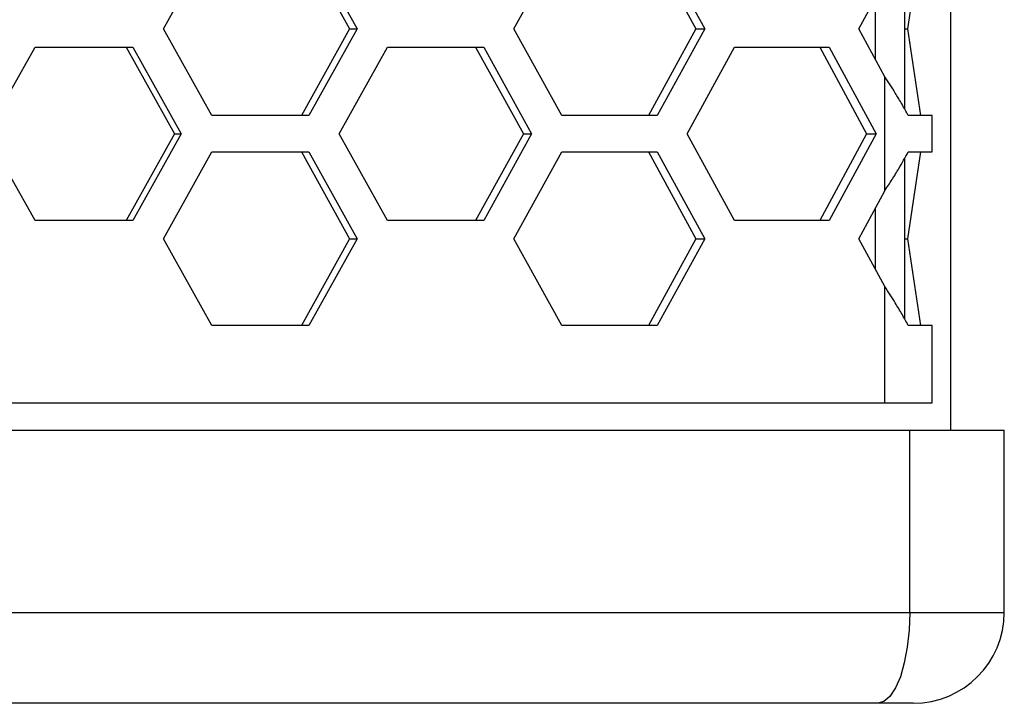
# Model space of a CAD drawing. Units: inches. Extents: x 0 to 210, y 43 to 254.
# Drawn here: x 79 to 90, y 142 to 150 of the extents above; entities that cross this region are included whole.
import ezdxf

# ---------------------------------------------------------------- set-up
doc = ezdxf.new("R2010")
doc.units = ezdxf.units.IN
doc.header["$MEASUREMENT"] = 0

# ---------------------------------------------------------------- blocks, each defined once
blk = doc.blocks.new('block 456')
at = {"color": 7, "lineweight": 25, "true_color": 0xffffff}
blk.add_lwpolyline([(88.981, 146.498), (88.981, 148.241)], dxfattribs=at)
blk = doc.blocks.new('block 457')
at = {"color": 7, "lineweight": 25, "true_color": 0xffffff}
blk.add_lwpolyline([(88.981, 148.769), (88.981, 150.511)], dxfattribs=at)
blk = doc.blocks.new('block 489')
at = {"color": 7, "lineweight": 25, "true_color": 0xffffff}
blk.add_lwpolyline([(89.276, 145.593), (89.276, 146.431)], dxfattribs=at)
blk = doc.blocks.new('block 506')
at = {"color": 7, "lineweight": 25, "true_color": 0xffffff}
blk.add_lwpolyline([(89.276, 148.307), (89.276, 148.701)], dxfattribs=at)
blk = doc.blocks.new('block 561')
at = {"color": 7, "lineweight": 25, "true_color": 0xffffff}
blk.add_open_spline([(89.073, 142.344), (89.616, 142.344), (90.057, 142.785), (90.057, 143.328)], degree=3, dxfattribs=at)
blk = doc.blocks.new('block 563')
at = {"color": 7, "lineweight": 25, "true_color": 0xffffff}
blk.add_lwpolyline([(90.057, 143.328), (90.057, 145.298)], dxfattribs=at)
blk = doc.blocks.new('block 565')
at = {"color": 7, "lineweight": 25, "true_color": 0xffffff}
blk.add_lwpolyline([(88.162, 147.566), (87.14, 147.566)], dxfattribs=at)
blk = doc.blocks.new('block 566')
at = {"color": 7, "lineweight": 25, "true_color": 0xffffff}
blk.add_lwpolyline([(88.671, 148.504), (88.162, 147.566)], dxfattribs=at)
blk = doc.blocks.new('block 567')
at = {"color": 7, "lineweight": 25, "true_color": 0xffffff}
blk.add_lwpolyline([(88.162, 149.442), (88.671, 148.504)], dxfattribs=at)
blk = doc.blocks.new('block 568')
at = {"color": 7, "lineweight": 25, "true_color": 0xffffff}
blk.add_lwpolyline([(87.14, 149.442), (88.162, 149.442)], dxfattribs=at)
blk = doc.blocks.new('block 569')
at = {"color": 7, "lineweight": 25, "true_color": 0xffffff}
blk.add_lwpolyline([(86.627, 148.504), (87.14, 149.442)], dxfattribs=at)
blk = doc.blocks.new('block 570')
at = {"color": 7, "lineweight": 25, "true_color": 0xffffff}
blk.add_lwpolyline([(87.14, 147.566), (86.627, 148.504)], dxfattribs=at)
blk = doc.blocks.new('block 679')
at = {"color": 7, "lineweight": 25, "true_color": 0xffffff}
blk.add_lwpolyline([(86.303, 146.431), (85.271, 146.431)], dxfattribs=at)
blk = doc.blocks.new('block 680')
at = {"color": 7, "lineweight": 25, "true_color": 0xffffff}
blk.add_lwpolyline([(86.817, 147.369), (86.303, 146.431)], dxfattribs=at)
blk = doc.blocks.new('block 681')
at = {"color": 7, "lineweight": 25, "true_color": 0xffffff}
blk.add_lwpolyline([(86.303, 148.307), (86.817, 147.369)], dxfattribs=at)
blk = doc.blocks.new('block 682')
at = {"color": 7, "lineweight": 25, "true_color": 0xffffff}
blk.add_lwpolyline([(85.271, 148.307), (86.303, 148.307)], dxfattribs=at)
blk = doc.blocks.new('block 683')
at = {"color": 7, "lineweight": 25, "true_color": 0xffffff}
blk.add_lwpolyline([(84.754, 147.369), (85.271, 148.307)], dxfattribs=at)
blk = doc.blocks.new('block 684')
at = {"color": 7, "lineweight": 25, "true_color": 0xffffff}
blk.add_lwpolyline([(85.271, 146.431), (84.754, 147.369)], dxfattribs=at)
blk = doc.blocks.new('block 685')
at = {"color": 7, "lineweight": 25, "true_color": 0xffffff}
blk.add_lwpolyline([(86.303, 148.701), (85.271, 148.701)], dxfattribs=at)
blk = doc.blocks.new('block 686')
at = {"color": 7, "lineweight": 25, "true_color": 0xffffff}
blk.add_lwpolyline([(86.817, 149.639), (86.303, 148.701)], dxfattribs=at)
blk = doc.blocks.new('block 687')
at = {"color": 7, "lineweight": 25, "true_color": 0xffffff}
blk.add_lwpolyline([(86.303, 150.577), (86.817, 149.639)], dxfattribs=at)
blk = doc.blocks.new('block 689')
at = {"color": 7, "lineweight": 25, "true_color": 0xffffff}
blk.add_lwpolyline([(84.754, 149.639), (85.271, 150.577)], dxfattribs=at)
blk = doc.blocks.new('block 690')
at = {"color": 7, "lineweight": 25, "true_color": 0xffffff}
blk.add_lwpolyline([(85.271, 148.701), (84.754, 149.639)], dxfattribs=at)
blk = doc.blocks.new('block 799')
at = {"color": 7, "lineweight": 25, "true_color": 0xffffff}
blk.add_lwpolyline([(84.427, 147.566), (83.387, 147.566)], dxfattribs=at)
blk = doc.blocks.new('block 800')
at = {"color": 7, "lineweight": 25, "true_color": 0xffffff}
blk.add_lwpolyline([(84.945, 148.504), (84.427, 147.566)], dxfattribs=at)
blk = doc.blocks.new('block 801')
at = {"color": 7, "lineweight": 25, "true_color": 0xffffff}
blk.add_lwpolyline([(84.427, 149.442), (84.945, 148.504)], dxfattribs=at)
blk = doc.blocks.new('block 802')
at = {"color": 7, "lineweight": 25, "true_color": 0xffffff}
blk.add_lwpolyline([(83.387, 149.442), (84.427, 149.442)], dxfattribs=at)
blk = doc.blocks.new('block 803')
at = {"color": 7, "lineweight": 25, "true_color": 0xffffff}
blk.add_lwpolyline([(82.865, 148.504), (83.387, 149.442)], dxfattribs=at)
blk = doc.blocks.new('block 804')
at = {"color": 7, "lineweight": 25, "true_color": 0xffffff}
blk.add_lwpolyline([(83.387, 147.566), (82.865, 148.504)], dxfattribs=at)
blk = doc.blocks.new('block 925')
at = {"color": 7, "lineweight": 25, "true_color": 0xffffff}
blk.add_lwpolyline([(82.536, 146.431), (81.488, 146.431)], dxfattribs=at)
blk = doc.blocks.new('block 926')
at = {"color": 7, "lineweight": 25, "true_color": 0xffffff}
blk.add_lwpolyline([(83.058, 147.369), (82.536, 146.431)], dxfattribs=at)
blk = doc.blocks.new('block 927')
at = {"color": 7, "lineweight": 25, "true_color": 0xffffff}
blk.add_lwpolyline([(82.536, 148.307), (83.058, 147.369)], dxfattribs=at)
blk = doc.blocks.new('block 928')
at = {"color": 7, "lineweight": 25, "true_color": 0xffffff}
blk.add_lwpolyline([(81.488, 148.307), (82.536, 148.307)], dxfattribs=at)
blk = doc.blocks.new('block 929')
at = {"color": 7, "lineweight": 25, "true_color": 0xffffff}
blk.add_lwpolyline([(80.963, 147.369), (81.488, 148.307)], dxfattribs=at)
blk = doc.blocks.new('block 930')
at = {"color": 7, "lineweight": 25, "true_color": 0xffffff}
blk.add_lwpolyline([(81.488, 146.431), (80.963, 147.369)], dxfattribs=at)
blk = doc.blocks.new('block 931')
at = {"color": 7, "lineweight": 25, "true_color": 0xffffff}
blk.add_lwpolyline([(82.536, 148.701), (81.488, 148.701)], dxfattribs=at)
blk = doc.blocks.new('block 932')
at = {"color": 7, "lineweight": 25, "true_color": 0xffffff}
blk.add_lwpolyline([(83.058, 149.639), (82.536, 148.701)], dxfattribs=at)
blk = doc.blocks.new('block 933')
at = {"color": 7, "lineweight": 25, "true_color": 0xffffff}
blk.add_lwpolyline([(82.536, 150.577), (83.058, 149.639)], dxfattribs=at)
blk = doc.blocks.new('block 935')
at = {"color": 7, "lineweight": 25, "true_color": 0xffffff}
blk.add_lwpolyline([(80.963, 149.639), (81.488, 150.577)], dxfattribs=at)
blk = doc.blocks.new('block 936')
at = {"color": 7, "lineweight": 25, "true_color": 0xffffff}
blk.add_lwpolyline([(81.488, 148.701), (80.963, 149.639)], dxfattribs=at)
blk = doc.blocks.new('block 1057')
at = {"color": 7, "lineweight": 25, "true_color": 0xffffff}
blk.add_lwpolyline([(80.631, 147.566), (79.576, 147.566)], dxfattribs=at)
blk = doc.blocks.new('block 1058')
at = {"color": 7, "lineweight": 25, "true_color": 0xffffff}
blk.add_lwpolyline([(81.157, 148.504), (80.631, 147.566)], dxfattribs=at)
blk = doc.blocks.new('block 1059')
at = {"color": 7, "lineweight": 25, "true_color": 0xffffff}
blk.add_lwpolyline([(80.631, 149.442), (81.157, 148.504)], dxfattribs=at)
blk = doc.blocks.new('block 1060')
at = {"color": 7, "lineweight": 25, "true_color": 0xffffff}
blk.add_lwpolyline([(79.576, 149.442), (80.631, 149.442)], dxfattribs=at)
blk = doc.blocks.new('block 1061')
at = {"color": 7, "lineweight": 25, "true_color": 0xffffff}
blk.add_lwpolyline([(79.047, 148.504), (79.576, 149.442)], dxfattribs=at)
blk = doc.blocks.new('block 1062')
at = {"color": 7, "lineweight": 25, "true_color": 0xffffff}
blk.add_lwpolyline([(79.576, 147.566), (79.047, 148.504)], dxfattribs=at)
blk = doc.blocks.new('block 5940')
at = {"color": 7, "lineweight": 25, "true_color": 0xffffff}
blk.add_lwpolyline([(88.484, 149.639), (88.764, 150.157)], dxfattribs=at)
blk = doc.blocks.new('block 5941')
at = {"color": 7, "lineweight": 25, "true_color": 0xffffff}
blk.add_lwpolyline([(88.764, 149.121), (88.484, 149.639)], dxfattribs=at)
blk = doc.blocks.new('block 5942')
at = {"color": 7, "lineweight": 25, "true_color": 0xffffff}
blk.add_lwpolyline([(88.764, 147.887), (88.764, 149.121)], dxfattribs=at)
blk = doc.blocks.new('block 5943')
at = {"color": 7, "lineweight": 25, "true_color": 0xffffff}
blk.add_lwpolyline([(88.484, 147.369), (88.764, 147.887)], dxfattribs=at)
blk = doc.blocks.new('block 5944')
at = {"color": 7, "lineweight": 25, "true_color": 0xffffff}
blk.add_lwpolyline([(88.764, 146.851), (88.484, 147.369)], dxfattribs=at)
blk = doc.blocks.new('block 5945')
at = {"color": 7, "lineweight": 25, "true_color": 0xffffff}
blk.add_lwpolyline([(88.764, 145.593), (88.764, 146.851)], dxfattribs=at)
blk = doc.blocks.new('block 5946')
at = {"color": 7, "lineweight": 25, "true_color": 0xffffff}
blk.add_lwpolyline([(36.314, 145.593), (88.764, 145.593)], dxfattribs=at)
blk = doc.blocks.new('block 7695')
at = {"color": 7, "lineweight": 25, "true_color": 0xffffff}
blk.add_lwpolyline([(81.083, 148.504), (81.157, 148.504)], dxfattribs=at)
blk = doc.blocks.new('block 7696')
at = {"color": 7, "lineweight": 25, "true_color": 0xffffff}
blk.add_lwpolyline([(81.083, 148.504), (80.559, 147.566)], dxfattribs=at)
blk = doc.blocks.new('block 7752')
at = {"color": 7, "lineweight": 25, "true_color": 0xffffff}
blk.add_lwpolyline([(80.559, 149.442), (81.083, 148.504)], dxfattribs=at)
blk = doc.blocks.new('block 7912')
at = {"color": 7, "lineweight": 25, "true_color": 0xffffff}
blk.add_lwpolyline([(82.977, 149.639), (83.058, 149.639)], dxfattribs=at)
blk = doc.blocks.new('block 7913')
at = {"color": 7, "lineweight": 25, "true_color": 0xffffff}
blk.add_lwpolyline([(82.457, 150.577), (82.977, 149.639)], dxfattribs=at)
blk = doc.blocks.new('block 7939')
at = {"color": 7, "lineweight": 25, "true_color": 0xffffff}
blk.add_lwpolyline([(82.977, 147.369), (83.058, 147.369)], dxfattribs=at)
blk = doc.blocks.new('block 7940')
at = {"color": 7, "lineweight": 25, "true_color": 0xffffff}
blk.add_lwpolyline([(82.977, 147.369), (82.457, 146.431)], dxfattribs=at)
blk = doc.blocks.new('block 7951')
at = {"color": 7, "lineweight": 25, "true_color": 0xffffff}
blk.add_lwpolyline([(82.977, 149.639), (82.457, 148.701)], dxfattribs=at)
blk = doc.blocks.new('block 7952')
at = {"color": 7, "lineweight": 25, "true_color": 0xffffff}
blk.add_lwpolyline([(82.457, 148.307), (82.977, 147.369)], dxfattribs=at)
blk = doc.blocks.new('block 8129')
at = {"color": 7, "lineweight": 25, "true_color": 0xffffff}
blk.add_lwpolyline([(84.856, 148.504), (84.945, 148.504)], dxfattribs=at)
blk = doc.blocks.new('block 8130')
at = {"color": 7, "lineweight": 25, "true_color": 0xffffff}
blk.add_lwpolyline([(84.856, 148.504), (84.34, 147.566)], dxfattribs=at)
blk = doc.blocks.new('block 8134')
at = {"color": 7, "lineweight": 25, "true_color": 0xffffff}
blk.add_lwpolyline([(84.34, 149.442), (84.856, 148.504)], dxfattribs=at)
blk = doc.blocks.new('block 8267')
at = {"color": 7, "lineweight": 25, "true_color": 0xffffff}
blk.add_lwpolyline([(86.721, 149.639), (86.817, 149.639)], dxfattribs=at)
blk = doc.blocks.new('block 8268')
at = {"color": 7, "lineweight": 25, "true_color": 0xffffff}
blk.add_lwpolyline([(86.721, 149.639), (86.209, 148.701)], dxfattribs=at)
blk = doc.blocks.new('block 8336')
at = {"color": 7, "lineweight": 25, "true_color": 0xffffff}
blk.add_lwpolyline([(86.721, 147.369), (86.817, 147.369)], dxfattribs=at)
blk = doc.blocks.new('block 8337')
at = {"color": 7, "lineweight": 25, "true_color": 0xffffff}
blk.add_lwpolyline([(86.209, 148.307), (86.721, 147.369)], dxfattribs=at)
blk = doc.blocks.new('block 8339')
at = {"color": 7, "lineweight": 25, "true_color": 0xffffff}
blk.add_lwpolyline([(86.209, 150.577), (86.721, 149.639)], dxfattribs=at)
blk = doc.blocks.new('block 8347')
at = {"color": 7, "lineweight": 25, "true_color": 0xffffff}
blk.add_lwpolyline([(86.721, 147.369), (86.209, 146.431)], dxfattribs=at)
blk = doc.blocks.new('block 8530')
at = {"color": 7, "lineweight": 25, "true_color": 0xffffff}
blk.add_lwpolyline([(88.568, 148.504), (88.671, 148.504)], dxfattribs=at)
blk = doc.blocks.new('block 8531')
at = {"color": 7, "lineweight": 25, "true_color": 0xffffff}
blk.add_lwpolyline([(88.061, 149.442), (88.568, 148.504)], dxfattribs=at)
blk = doc.blocks.new('block 8541')
at = {"color": 7, "lineweight": 25, "true_color": 0xffffff}
blk.add_lwpolyline([(88.568, 148.504), (88.061, 147.566)], dxfattribs=at)
blk = doc.blocks.new('block 8639')
at = {"color": 7, "lineweight": 25, "true_color": 0xffffff}
blk.add_lwpolyline([(89.276, 146.431), (89.018, 146.431)], dxfattribs=at)
blk = doc.blocks.new('block 8640')
at = {"color": 7, "lineweight": 25, "true_color": 0xffffff}
blk.add_open_spline([(89.018, 146.431), (88.996, 146.472), (88.974, 146.512), (88.951, 146.552), (88.928, 146.593), (88.903, 146.633), (88.878, 146.674), (88.842, 146.733), (88.803, 146.792), (88.764, 146.851)], degree=3, knots=[0, 0, 0, 0, 1, 1, 1, 2, 2, 2, 3, 3, 3, 3], dxfattribs=at)
blk = doc.blocks.new('block 8641')
at = {"color": 7, "lineweight": 25, "true_color": 0xffffff}
blk.add_lwpolyline([(88.764, 145.593), (89.276, 145.593)], dxfattribs=at)
blk = doc.blocks.new('block 8706')
at = {"color": 7, "lineweight": 25, "true_color": 0xffffff}
blk.add_lwpolyline([(89.276, 148.701), (89.018, 148.701)], dxfattribs=at)
blk = doc.blocks.new('block 8707')
at = {"color": 7, "lineweight": 25, "true_color": 0xffffff}
blk.add_lwpolyline([(89.018, 148.307), (89.276, 148.307)], dxfattribs=at)
blk = doc.blocks.new('block 8708')
at = {"color": 7, "lineweight": 25, "true_color": 0xffffff}
blk.add_open_spline([(89.018, 148.701), (88.996, 148.742), (88.974, 148.782), (88.951, 148.823), (88.928, 148.863), (88.903, 148.904), (88.878, 148.944), (88.842, 149.003), (88.803, 149.062), (88.764, 149.121)], degree=3, knots=[0, 0, 0, 0, 1, 1, 1, 2, 2, 2, 3, 3, 3, 3], dxfattribs=at)
blk = doc.blocks.new('block 8709')
at = {"color": 7, "lineweight": 25, "true_color": 0xffffff}
blk.add_open_spline([(88.764, 147.887), (88.791, 147.928), (88.818, 147.968), (88.844, 148.009), (88.869, 148.049), (88.894, 148.089), (88.918, 148.13), (88.953, 148.189), (88.985, 148.248), (89.018, 148.307)], degree=3, knots=[0, 0, 0, 0, 1, 1, 1, 2, 2, 2, 3, 3, 3, 3], dxfattribs=at)
blk = doc.blocks.new('block 8949')
at = {"color": 7, "lineweight": 25, "true_color": 0xffffff}
blk.add_lwpolyline([(88.981, 149.639), (89.01, 149.639)], dxfattribs=at)
blk = doc.blocks.new('block 8950')
at = {"color": 7, "lineweight": 25, "true_color": 0xffffff}
blk.add_lwpolyline([(89.15, 150.577), (89.01, 149.639)], dxfattribs=at)
blk = doc.blocks.new('block 8964')
at = {"color": 7, "lineweight": 25, "true_color": 0xffffff}
blk.add_lwpolyline([(88.981, 147.369), (89.01, 147.369)], dxfattribs=at)
blk = doc.blocks.new('block 8965')
at = {"color": 7, "lineweight": 25, "true_color": 0xffffff}
blk.add_lwpolyline([(89.15, 148.307), (89.01, 147.369)], dxfattribs=at)
blk = doc.blocks.new('block 8988')
at = {"color": 7, "lineweight": 25, "true_color": 0xffffff}
blk.add_lwpolyline([(89.01, 147.369), (89.15, 146.431)], dxfattribs=at)
blk = doc.blocks.new('block 8990')
at = {"color": 7, "lineweight": 25, "true_color": 0xffffff}
blk.add_lwpolyline([(89.01, 149.639), (89.15, 148.701)], dxfattribs=at)
blk = doc.blocks.new('block 9105')
at = {"color": 7, "lineweight": 25, "true_color": 0xffffff}
blk.add_lwpolyline([(36.045, 143.328), (89.034, 143.328)], dxfattribs=at)
blk = doc.blocks.new('block 9106')
at = {"color": 7, "lineweight": 25, "true_color": 0xffffff}
blk.add_lwpolyline([(89.034, 143.328), (89.027, 143.136), (89.008, 142.952), (88.976, 142.782), (88.933, 142.632), (88.881, 142.51), (88.821, 142.419), (88.756, 142.363), (88.689, 142.344)], dxfattribs=at)
blk = doc.blocks.new('block 9107')
at = {"color": 7, "lineweight": 25, "true_color": 0xffffff}
blk.add_lwpolyline([(88.689, 142.344), (36.39, 142.344)], dxfattribs=at)
blk = doc.blocks.new('block 9109')
at = {"color": 7, "lineweight": 25, "true_color": 0xffffff}
blk.add_lwpolyline([(89.034, 143.328), (89.034, 145.298)], dxfattribs=at)
blk = doc.blocks.new('block 9111')
at = {"color": 7, "lineweight": 25, "true_color": 0xffffff}
blk.add_lwpolyline([(36.045, 145.298), (89.034, 145.298)], dxfattribs=at)
blk = doc.blocks.new('block 9123')
at = {"color": 7, "lineweight": 25, "true_color": 0xffffff}
blk.add_lwpolyline([(89.073, 142.344), (88.689, 142.344)], dxfattribs=at)
blk = doc.blocks.new('block 9125')
at = {"color": 7, "lineweight": 25, "true_color": 0xffffff}
blk.add_lwpolyline([(89.034, 145.298), (90.057, 145.298)], dxfattribs=at)
blk = doc.blocks.new('block 9127')
at = {"color": 7, "lineweight": 25, "true_color": 0xffffff}
blk.add_lwpolyline([(89.479, 145.298), (89.479, 222.088)], dxfattribs=at)
blk = doc.blocks.new('block 9193')
at = {"color": 8, "lineweight": 25, "true_color": 0x808080}
blk.add_lwpolyline([(88.661, 149.966), (88.661, 149.312)], dxfattribs=at)
blk = doc.blocks.new('block 9194')
at = {"color": 8, "lineweight": 25, "true_color": 0x808080}
blk.add_lwpolyline([(88.661, 147.696), (88.661, 147.042)], dxfattribs=at)
blk = doc.blocks.new('block 9197')
at = {"color": 8, "lineweight": 25, "true_color": 0x808080}
blk.add_lwpolyline([(89.034, 143.328), (90.057, 143.328)], dxfattribs=at)

msp = doc.modelspace()

# ---------------------------------------------------------------- block references
for name in ['block 9127', 'block 935', 'block 7913', 'block 933', 'block 689', 'block 8339', 'block 687', 'block 8950', 'block 457', 'block 5940', 'block 9193', 'block 936', 'block 7951', 'block 932', 'block 7912', 'block 690', 'block 8268', 'block 686', 'block 8267', 'block 5941', 'block 8949', 'block 8990', 'block 1061', 'block 1060', 'block 7752', 'block 1059', 'block 803', 'block 802', 'block 8134', 'block 801', 'block 569', 'block 568', 'block 8531', 'block 567', 'block 5942', 'block 8708', 'block 931', 'block 685', 'block 8706', 'block 506', 'block 1062', 'block 7696', 'block 1058', 'block 7695', 'block 804', 'block 8130', 'block 800', 'block 8129', 'block 570', 'block 8541', 'block 566', 'block 8530', 'block 929', 'block 928', 'block 7952', 'block 927', 'block 683', 'block 682', 'block 8337', 'block 681', 'block 8709', 'block 456', 'block 8965', 'block 8707', 'block 5943', 'block 9194', 'block 1057', 'block 799', 'block 565', 'block 930', 'block 7940', 'block 926', 'block 7939', 'block 684', 'block 8347', 'block 680', 'block 8336', 'block 5944', 'block 8964', 'block 8988', 'block 5945', 'block 8640', 'block 925', 'block 679', 'block 8639', 'block 489', 'block 5946', 'block 8641', 'block 9111', 'block 9109', 'block 9125', 'block 563', 'block 9105', 'block 9106', 'block 9197', 'block 561', 'block 9107', 'block 9123']:
    msp.add_blockref(name, (0, 0))

doc.saveas('drawing.dxf')
